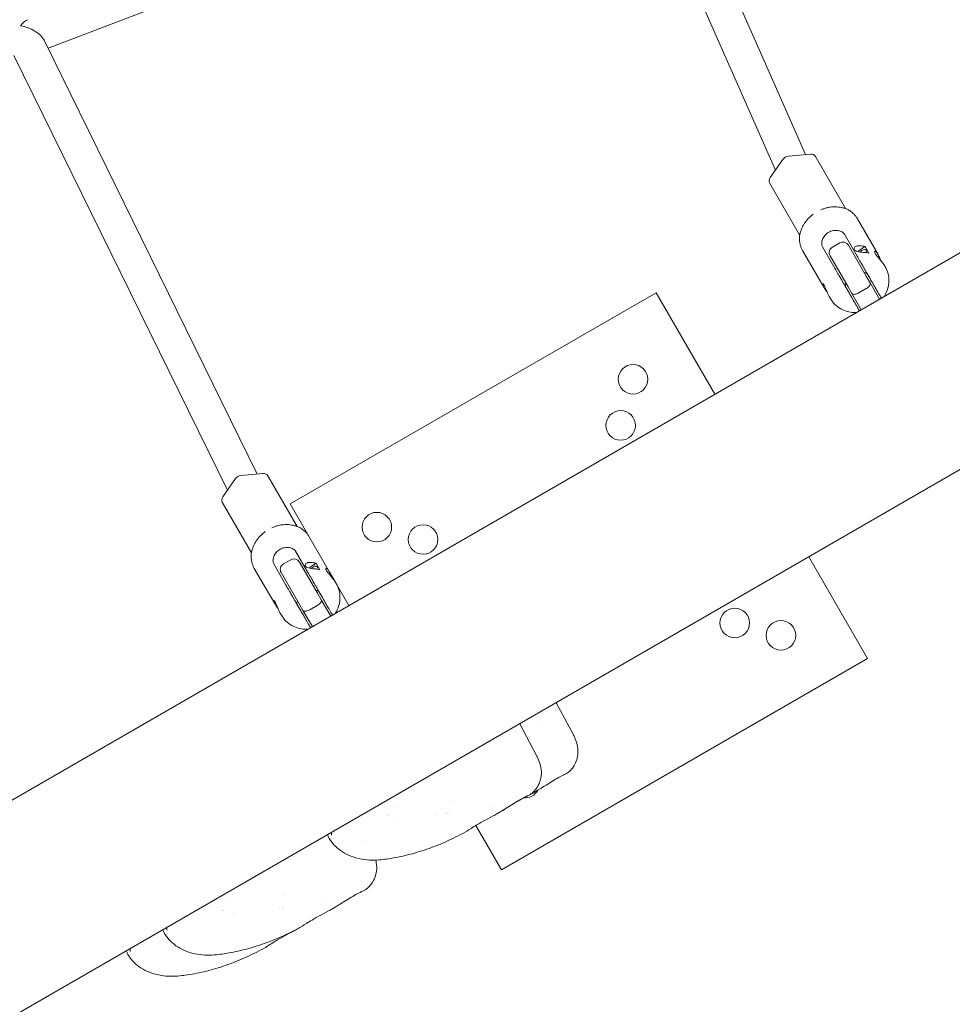
# Model space of a CAD drawing. Units: millimetres. Extents: x -10716 to 10628, y -9226 to 8142.
# Drawn here: x 5815 to 6256, y 3284 to 3750 of the extents above; entities that cross this region are included whole.
import ezdxf

# ---------------------------------------------------------------- set-up
doc = ezdxf.new("R2010")
doc.units = ezdxf.units.MM
doc.header["$MEASUREMENT"] = 0
doc.layers.add('HAGS-Dim-Plan1', color=7, linetype='Continuous', lineweight=100)
doc.dimstyles.new('HAGS - Dim Plan', dxfattribs={"dimtxt": 300, "dimasz": 200, "dimexe": 0.18, "dimexo": 0.0625, "dimgap": 150, "dimtad": 0, "dimlfac": 0.001, "dimrnd": 0.05, "dimzin": 1, "dimdsep": 46, "dimtxsty": 'Standard', "dimblk": 'HAGS - Dim Plan arrow', "dimcen": 0.1, "dimse1": 1, "dimse2": 1, "dimclrd": 1, "dimadec": 0, "dimazin": 0, "dimtfac": 1, "dimtofl": 0, "dimtmove": 0, "dimatfit": 3, "dimfxl": 1, "dimtolj": 1, "dimtzin": 0, "dimarcsym": 0})

# ---------------------------------------------------------------- blocks, each defined once
blk = doc.blocks.new('HAGS - Dim Plan arrow')
at = {"color": 1, "lineweight": 0}
blk.add_lwpolyline([(0, 0, 0, 0.35, 0), (-1, 0, 0.015, 0.015, 0)], format="xyseb", dxfattribs=at)
blk = doc.blocks.new('*D10')
at = {"layer": 'Defpoints', "color": 0, "transparency": 16777216}
for p in [(5611.8, 6583.77), (-25.28, -9180.84), (10394.88, -9180.84)]:
    blk.add_point(p, dxfattribs=at)
at = {"layer": 'HAGS-Dim-Plan1', "color": 1, "lineweight": -2, "transparency": 16777216}
for p, q in [((10394.88, 6383.77), (10394.88, -187.64)), ((10394.88, -8980.84), (10394.88, -2587.64))]:
    blk.add_line(p, q, dxfattribs=at)
at = {"layer": 'HAGS-Dim-Plan1', "color": 1, "lineweight": -2, "transparency": 16777216, "xscale": 200, "yscale": 200, "zscale": 200}
for p, rotation in [((10394.88, 6583.77), 90), ((10394.88, -9180.84), 270)]:
    blk.add_blockref('HAGS - Dim Plan arrow', p, dxfattribs=dict(at, rotation=rotation))
at = {"layer": 'HAGS-Dim-Plan1', "color": 0, "lineweight": 50, "transparency": 16777216, "insert": (10394.88, -1387.64), "char_height": 300, "attachment_point": 5, "rotation": 90}
blk.add_mtext('\\A1;{\\H1.5x;15.75m}', dxfattribs=at)
blk = doc.blocks.new('*D11')
at = {"layer": 'Defpoints', "color": 0, "transparency": 16777216}
for p in [(5749.22, 5000.46), (353.72, -7725.29), (9531.69, -7725.29)]:
    blk.add_point(p, dxfattribs=at)
at = {"layer": 'HAGS-Dim-Plan1', "color": 1, "lineweight": -2, "transparency": 16777216}
for p, q in [((9531.69, 4800.46), (9531.69, -162.42)), ((9531.69, -7525.29), (9531.69, -2562.42))]:
    blk.add_line(p, q, dxfattribs=at)
at = {"layer": 'HAGS-Dim-Plan1', "color": 1, "lineweight": -2, "transparency": 16777216, "xscale": 200, "yscale": 200, "zscale": 200}
for p, rotation in [((9531.69, 5000.46), 90), ((9531.69, -7725.29), 270)]:
    blk.add_blockref('HAGS - Dim Plan arrow', p, dxfattribs=dict(at, rotation=rotation))
at = {"layer": 'HAGS-Dim-Plan1', "color": 0, "lineweight": 50, "transparency": 16777216, "insert": (9531.69, -1362.42), "char_height": 300, "attachment_point": 5, "rotation": 90}
blk.add_mtext('\\A1;{\\H1.5x;12.75m}', dxfattribs=at)

msp = doc.modelspace()

# ---------------------------------------------------------------- linework, layer by layer
at = {"lineweight": 0}
for p, q in [((5612.135, 4991.727), (6186.544, 3686.235)), ((7083.309, 4115.262), (5611.065, 3265.262)), ((5655.515, 3188.272), (7127.759, 4038.272)), ((6099.908, 3843.408), (6172.281, 3678.922)), ((5828.021, 3736.65), (6100.982, 3840.967)), ((5826.173, 3740.413), (5927.059, 3535.019)), ((5811.912, 3733.154), (5912.949, 3527.454)), ((6169.833, 3675.447), (6175.863, 3684.004)), ((6178.461, 3685.504), (6188.886, 3686.447)), ((6205.42, 3660.81), (6191.226, 3685.394)), ((6183.769, 3648.31), (6169.576, 3672.894)), ((6211.137, 3655.907), (6220.929, 3638.947)), ((6205.009, 3648.521), (6210.989, 3638.164)), ((6185.156, 3640.907), (6195.247, 3623.429)), ((6200.597, 3632.164), (6194.617, 3642.521)), ((6199.276, 3642.451), (6202.74, 3644.451)), ((6206.838, 3643.353), (6215.338, 3628.63)), ((6214.746, 3642.708), (6212.991, 3641.695)), ((6216.54, 3639.601), (6214.746, 3642.708)), ((6206.678, 3623.63), (6198.178, 3638.353)), ((6224.068, 3633.509), (6224.293, 3633.121)), ((6217.154, 3625.485), (6215.338, 3628.63)), ((6206.678, 3623.63), (6208.494, 3620.485)), ((6211.776, 3620.8), (6215.24, 3622.8)), ((6221.613, 3617.762), (6217.154, 3625.485)), ((6115.896, 3620.869), (5942.691, 3520.869)), ((6143.671, 3572.762), (6115.896, 3620.869)), ((6197.789, 3619.027), (6198.312, 3618.121)), ((6208.494, 3620.485), (6212.953, 3612.762)), ((5919.312, 3534.363), (5929.77, 3535.249)), ((5945.929, 3510.261), (5932.126, 3534.168)), ((5910.718, 3524.249), (5916.714, 3532.863)), ((5924.278, 3497.761), (5910.475, 3521.668)), ((5942.691, 3520.869), (5951.642, 3505.366)), ((5951.642, 3505.366), (5961.165, 3488.872)), ((5945.234, 3498.465), (5951.049, 3488.392)), ((5940.657, 3482.392), (5934.842, 3492.465)), ((5939.469, 3492.451), (5942.933, 3494.451)), ((5947.031, 3493.353), (5955.531, 3478.63)), ((5954.905, 3492.765), (5953.151, 3491.753)), ((5956.65, 3489.744), (5954.905, 3492.765)), ((6215.896, 3447.664), (6188.121, 3495.772)), ((5925.661, 3490.366), (5935.475, 3473.369)), ((5946.871, 3473.63), (5938.371, 3488.353)), ((5961.165, 3488.872), (5964.218, 3483.584)), ((5964.218, 3483.584), (5964.436, 3483.206)), ((5964.436, 3483.206), (5970.466, 3472.762)), ((5957.347, 3475.485), (5955.531, 3478.63)), ((5946.871, 3473.63), (5948.686, 3470.485)), ((5961.806, 3467.762), (5957.347, 3475.485)), ((5937.946, 3469.088), (5938.455, 3468.206)), ((5948.686, 3470.485), (5953.146, 3462.762)), ((5951.969, 3470.8), (5955.433, 3472.8)), ((6042.691, 3347.664), (6215.896, 3447.664)), ((6076.702, 3411.51), (6068.593, 3426.762)), ((6059.382, 3401.51), (6051.272, 3416.762)), ((5992.074, 3377.486), (5992.074, 3377.486)), ((5988.365, 3373.449), (5988.364, 3373.448)), ((5989.043, 3373.263), (5989.042, 3373.262)), ((5993.193, 3372.426), (5993.193, 3372.425)), ((6030.567, 3368.663), (6042.691, 3347.664)), ((5961.457, 3361.995), (5961.429, 3362.04)), ((5978.88, 3361.323), (5978.88, 3361.323)), ((5910.423, 3328.449), (5910.422, 3328.448)), ((5914.131, 3332.486), (5914.131, 3332.486)), ((5911.101, 3328.263), (5911.099, 3328.262)), ((5915.251, 3327.426), (5915.25, 3327.425)), ((5883.514, 3316.995), (5883.486, 3317.04)), ((5866.194, 3306.995), (5866.166, 3307.04))]:
    msp.add_line(p, q, dxfattribs=at)
for centre in [(6104.915, 3579.888), (6099.059, 3558.032), (5983.672, 3509.888), (6005.528, 3504.032), (6153.059, 3464.501), (6174.915, 3458.645)]:
    msp.add_circle(centre, 7, dxfattribs=at)
for centre, radius, start, end in [((6200.776, 3639.853), 3, 120, 210), ((6204.24, 3641.853), 3, 30, 120), ((5940.969, 3489.853), 3, 120, 210), ((5944.433, 3491.853), 3, 30, 120), ((6053.672, 3388.645), 7, 265.78112, 332.02412), ((6018.705, 3395.496), 15, 267.43183, 267.43395), ((5987.95, 3373.729), 0.45, 323.74202, 323.8907), ((5940.763, 3350.497), 15.001, 267.43183, 267.43395), ((5910.008, 3328.729), 0.45, 323.74202, 323.8907)]:
    msp.add_arc(centre, radius, start, end, dxfattribs=at)
at = {"lineweight": 0, "extrusion": (0, 0, -1)}
for centre, major_axis, ratio, start_param, end_param in [((5816.975, 3740.992), (3.625, 9.22), 0.4840379, 5.2485769, 5.8673), ((6178.203, 3682.951), (2.598, 1.5), 0.8015066, -2.0943951, -1.0471976), ((6188.628, 3683.894), (2.598, 1.5), 0.8015066, -1.0471976, 0), ((6172.174, 3674.394), (-2.598, -1.5), 0.8015066, 0, 1.0471976), ((6210.405, 3627.175), (12.99, 7.5), 0.8015066, -0.8849434, -0.6944983), ((5919.07, 3531.783), (2.598, 1.5), 0.8135233, -2.0943951, -1.0471976), ((5929.528, 3532.668), (2.598, 1.5), 0.8135233, -1.0471976, 0), ((5913.073, 3523.168), (-2.598, -1.5), 0.8135233, 0, 1.0471976), ((5950.573, 3477.217), (12.99, 7.5), 0.8135233, -0.8849434, -0.6944983), ((6007.273, 3374.573), (4.788, -1.224), 0.0000017, 0, 0.0000067), ((5929.265, 3329.59), (4.854, -1.241), 0.0000017, 0, 0.0000067)]:
    msp.add_ellipse(centre, major_axis=major_axis, ratio=ratio, start_param=start_param, end_param=end_param, dxfattribs=at)
at = {"lineweight": 0}
for centre, major_axis, ratio, start_param, end_param in [((5816.975, 3740.992), (9.496, -3.733), 0.5422149, 6.8193732, 8.269867), ((6213.888, 3640.142), (-2.598, -1.5), 0.597986, -1.5707963, -0.8536889), ((6208.611, 3630.282), (-12.99, -7.5), 0.8015066, -2.4470944, -2.2566493), ((6213.888, 3640.142), (1.429, 0.825), 0.597986, 0, 2.3860732), ((6213.888, 3640.142), (1.429, 0.825), 0.597986, -0.9924681, 0), ((5954.023, 3490.242), (-2.598, -1.5), 0.5815324, -1.5707963, -0.8881236), ((5948.828, 3480.239), (-12.99, -7.5), 0.8135233, -2.4470944, -2.2566493), ((5954.023, 3490.242), (1.429, 0.825), 0.5815324, 0, 2.3243789), ((5954.023, 3490.242), (1.429, 0.825), 0.5815324, -0.9669321, 0), ((6059.528, 3410.501), (2.481, 6.545), 0.0000061, 0, 0.0000244), ((6059.528, 3410.502), (-4.44, 5.411), 0.0000016, 0, 0.0000063), ((6053.672, 3388.645), (6.188, -3.273), 0.0000066, 0, 0.0000264)]:
    msp.add_ellipse(centre, major_axis=major_axis, ratio=ratio, start_param=start_param, end_param=end_param, dxfattribs=at)
for points in [[(6193.826, 3660.143), (6194.279, 3660.313), (6194.733, 3660.481), (6195.188, 3660.634)], [(6202.949, 3661.325), (6203.612, 3661.213), (6204.259, 3661.061), (6204.826, 3660.917)], [(6205.42, 3660.81), (6205.436, 3660.781), (6205.453, 3660.753), (6205.47, 3660.727)], [(6207.202, 3659.856), (6207.791, 3659.475), (6208.337, 3659.084), (6208.837, 3658.659)], [(6189.037, 3657.083), (6189.396, 3657.4), (6189.768, 3657.709), (6190.142, 3658.015)], [(6183.923, 3644.275), (6183.805, 3644.92), (6183.739, 3645.588), (6183.704, 3646.29)], [(5943.414, 3510.875), (5944.082, 3510.757), (5944.734, 3510.599), (5945.309, 3510.446)], [(5945.929, 3510.261), (5945.93, 3510.259), (5945.931, 3510.257), (5945.932, 3510.255)], [(5929.462, 3506.669), (5929.906, 3507.063), (5930.371, 3507.444), (5930.834, 3507.823)], [(5930.837, 3507.825), (5930.836, 3507.825), (5930.835, 3507.824), (5930.834, 3507.823)], [(5933.935, 3509.614), (5934.495, 3509.826), (5935.059, 3510.038), (5935.622, 3510.226)], [(5947.681, 3509.365), (5948.275, 3508.978), (5948.824, 3508.581), (5949.327, 3508.149)], [(5924.282, 3497.755), (5924.28, 3497.757), (5924.279, 3497.759), (5924.278, 3497.761)], [(5924.394, 3497.522), (5924.394, 3497.522), (5924.394, 3497.522), (5924.394, 3497.522)], [(5924.408, 3493.762), (5924.286, 3494.413), (5924.216, 3495.088), (5924.178, 3495.795)], [(6076.702, 3411.51), (6076.702, 3411.51), (6076.702, 3411.51), (6076.702, 3411.51)], [(6076.702, 3411.51), (6076.761, 3411.4), (6076.818, 3411.289), (6076.873, 3411.178)], [(6059.382, 3401.51), (6059.382, 3401.51), (6059.382, 3401.51), (6059.382, 3401.51)], [(6059.382, 3401.51), (6059.44, 3401.4), (6059.497, 3401.289), (6059.552, 3401.178)], [(6074.928, 3394.376), (6074.293, 3393.779), (6073.562, 3393.278), (6072.779, 3392.889)], [(6074.558, 3395.943), (6074.557, 3395.943), (6074.557, 3395.942), (6074.557, 3395.942)], [(6072.715, 3392.857), (6072.715, 3392.857), (6072.715, 3392.857), (6072.715, 3392.857)], [(6058.732, 3384.677), (6058.108, 3384.299), (6057.469, 3383.938), (6056.818, 3383.592)], [(6057.237, 3385.943), (6057.237, 3385.943), (6057.237, 3385.942), (6057.237, 3385.942)], [(6058.732, 3384.677), (6058.732, 3384.677), (6058.732, 3384.677), (6058.732, 3384.677)], [(6055.394, 3382.857), (6055.394, 3382.857), (6055.395, 3382.857), (6055.395, 3382.857)], [(6057.607, 3384.376), (6056.973, 3383.779), (6056.241, 3383.278), (6055.459, 3382.889)], [(6036.996, 3377.221), (6036.996, 3377.221), (6036.996, 3377.221), (6036.996, 3377.221)], [(6042.339, 3375.249), (6042.339, 3375.248), (6042.338, 3375.248), (6042.338, 3375.248)], [(6045.65, 3377.262), (6044.591, 3376.588), (6043.541, 3375.936), (6042.487, 3375.333)], [(6015.663, 3374.226), (6015.663, 3374.226), (6015.662, 3374.226), (6015.662, 3374.226)], [(6017.04, 3374.616), (6017.04, 3374.616), (6017.04, 3374.616), (6017.04, 3374.616)], [(6017.11, 3374.078), (6017.11, 3374.078), (6017.11, 3374.078), (6017.11, 3374.078)], [(6017.631, 3374.356), (6017.631, 3374.356), (6017.631, 3374.356), (6017.631, 3374.356)], [(6041.411, 3374.677), (6040.788, 3374.299), (6040.148, 3373.938), (6039.498, 3373.592)], [(6041.411, 3374.677), (6041.411, 3374.677), (6041.411, 3374.677), (6041.411, 3374.677)], [(6028.33, 3367.262), (6026.888, 3366.345), (6025.466, 3365.466), (6024.024, 3364.703)], [(5961.428, 3362.041), (5961.031, 3362.676), (5960.671, 3363.395), (5960.266, 3364.22)], [(5961.428, 3362.041), (5961.428, 3362.041), (5961.429, 3362.04), (5961.429, 3362.04)], [(6024.024, 3364.703), (6024.024, 3364.703), (6024.023, 3364.703), (6024.023, 3364.702)], [(5977.452, 3337.857), (5977.452, 3337.857), (5977.452, 3337.857), (5977.452, 3337.857)], [(5979.665, 3339.376), (5979.03, 3338.779), (5978.299, 3338.278), (5977.517, 3337.889)], [(5979.295, 3340.943), (5979.295, 3340.943), (5979.295, 3340.942), (5979.295, 3340.942)], [(5937.721, 3329.226), (5937.72, 3329.226), (5937.72, 3329.226), (5937.72, 3329.226)], [(5939.098, 3329.616), (5939.097, 3329.616), (5939.097, 3329.616), (5939.097, 3329.616)], [(5939.168, 3329.078), (5939.168, 3329.078), (5939.168, 3329.078), (5939.168, 3329.078)], [(5939.689, 3329.356), (5939.689, 3329.356), (5939.689, 3329.356), (5939.689, 3329.356)], [(5959.054, 3332.221), (5959.054, 3332.221), (5959.054, 3332.221), (5959.054, 3332.221)], [(5961.253, 3328.505), (5961.253, 3328.504), (5961.253, 3328.504), (5961.252, 3328.504)], [(5963.469, 3329.677), (5962.846, 3329.299), (5962.206, 3328.938), (5961.555, 3328.592)], [(5963.469, 3329.677), (5963.469, 3329.677), (5963.469, 3329.677), (5963.469, 3329.677)], [(5883.486, 3317.041), (5883.089, 3317.676), (5882.729, 3318.395), (5882.324, 3319.22)], [(5946.148, 3319.677), (5945.525, 3319.299), (5944.886, 3318.938), (5944.235, 3318.592)], [(5946.082, 3319.703), (5946.082, 3319.703), (5946.081, 3319.703), (5946.08, 3319.702)], [(5950.387, 3322.262), (5948.946, 3321.345), (5947.524, 3320.466), (5946.082, 3319.703)], [(5947.225, 3320.333), (5946.869, 3320.115), (5946.51, 3319.896), (5946.148, 3319.677)], [(5946.148, 3319.677), (5946.148, 3319.677), (5946.148, 3319.677), (5946.148, 3319.677)], [(5883.486, 3317.041), (5883.486, 3317.041), (5883.486, 3317.04), (5883.486, 3317.04)], [(5933.067, 3312.262), (5931.625, 3311.345), (5930.204, 3310.466), (5928.762, 3309.703)], [(5866.165, 3307.041), (5865.769, 3307.676), (5865.408, 3308.395), (5865.003, 3309.22)], [(5866.165, 3307.041), (5866.166, 3307.041), (5866.166, 3307.04), (5866.166, 3307.04)], [(5928.762, 3309.703), (5928.761, 3309.703), (5928.761, 3309.703), (5928.76, 3309.702)]]:
    msp.add_open_spline(points, degree=3, dxfattribs=at)
for points, knots in [([(6195.188, 3660.634), (6195.697, 3660.807), (6196.213, 3660.955), (6197.252, 3661.202), (6197.775, 3661.3), (6198.822, 3661.447), (6199.346, 3661.494), (6200.39, 3661.537), (6200.909, 3661.532), (6201.939, 3661.468), (6202.448, 3661.41), (6202.949, 3661.325)], [4.5243348, 4.5243348, 4.5243348, 4.5243348, 4.63563353, 4.63563353, 4.74693226, 4.74693226, 4.85823099, 4.85823099, 4.96952972, 4.96952972, 5.08082845, 5.08082845, 5.08082845, 5.08082845]), ([(6204.826, 3660.917), (6204.921, 3660.893), (6205.018, 3660.867), (6205.133, 3660.834), (6205.151, 3660.828), (6205.183, 3660.819), (6205.196, 3660.815), (6205.23, 3660.804), (6205.251, 3660.798), (6205.333, 3660.772), (6205.395, 3660.752), (6205.644, 3660.667), (6205.831, 3660.594), (6206.424, 3660.329), (6206.822, 3660.101), (6207.202, 3659.856)], [0, 0, 0, 0, 0.3499515, 0.3499515, 0.4155516, 0.4155516, 0.4647513, 0.4647513, 0.5385518, 0.5385518, 0.7599882, 0.7599882, 1.4251264, 1.4251264, 2.8753603, 2.8753603, 2.8753603, 2.8753603]), ([(6184.558, 3650.707), (6184.735, 3651.184), (6184.939, 3651.654), (6185.399, 3652.577), (6185.655, 3653.029), (6186.213, 3653.912), (6186.517, 3654.342), (6187.167, 3655.176), (6187.513, 3655.579), (6188.247, 3656.355), (6188.633, 3656.728), (6189.037, 3657.083)], [3.47713725, 3.47713725, 3.47713725, 3.47713725, 3.58843598, 3.58843598, 3.69973471, 3.69973471, 3.81103344, 3.81103344, 3.92233217, 3.92233217, 4.0336309, 4.0336309, 4.0336309, 4.0336309]), ([(6208.837, 3658.659), (6209.021, 3658.503), (6209.199, 3658.34), (6209.545, 3658.004), (6209.711, 3657.83), (6210.032, 3657.472), (6210.186, 3657.288), (6210.481, 3656.91), (6210.622, 3656.716), (6210.89, 3656.318), (6211.017, 3656.115), (6211.137, 3655.907)], [5.57153235, 5.57153235, 5.57153235, 5.57153235, 5.62718172, 5.62718172, 5.68283108, 5.68283108, 5.73848045, 5.73848045, 5.79412981, 5.79412981, 5.84977918, 5.84977918, 5.84977918, 5.84977918]), ([(6183.973, 3648.878), (6184.103, 3649.338), (6184.255, 3649.85), (6184.474, 3650.477), (6184.515, 3650.592), (6184.558, 3650.707)], [0, 0, 0, 0, 1.7903104, 1.7903104, 2.1897236, 2.1897236, 2.1897236, 2.1897236]), ([(6194.617, 3642.521), (6194.389, 3642.916), (6194.253, 3643.46), (6194.246, 3644.701), (6194.377, 3645.395), (6194.851, 3646.686), (6195.227, 3647.373), (6196.229, 3648.589), (6196.857, 3649.116), (6198.177, 3649.879), (6198.948, 3650.158), (6200.502, 3650.418), (6201.285, 3650.401), (6202.64, 3650.166), (6203.306, 3649.932), (6204.378, 3649.306), (6204.781, 3648.916), (6205.009, 3648.521)], [-3.6611008, -3.6611008, -3.6611008, -3.6611008, -3.4321662, -3.4321662, -3.2032316, -3.2032316, -2.9745286, -2.9745286, -2.7458256, -2.7458256, -2.5171226, -2.5171226, -2.2884196, -2.2884196, -2.059485, -2.059485, -1.8305504, -1.8305504, -1.8305504, -1.8305504]), ([(6183.704, 3646.29), (6183.682, 3646.73), (6183.683, 3647.177), (6183.748, 3647.832), (6183.781, 3648.048), (6183.833, 3648.312), (6183.844, 3648.365), (6183.861, 3648.437), (6183.865, 3648.457), (6183.873, 3648.491), (6183.876, 3648.506), (6183.89, 3648.564), (6183.901, 3648.607), (6183.932, 3648.727), (6183.952, 3648.803), (6183.973, 3648.878)], [0, 0, 0, 0, 1.4148151, 1.4148151, 2.1398504, 2.1398504, 2.3233366, 2.3233366, 2.3922654, 2.3922654, 2.4439616, 2.4439616, 2.5990609, 2.5990609, 2.8754388, 2.8754388, 2.8754388, 2.8754388]), ([(6183.816, 3648.224), (6183.808, 3648.239), (6183.801, 3648.253), (6183.785, 3648.282), (6183.777, 3648.296), (6183.769, 3648.31)], [1.34638914, 1.34638914, 1.34638914, 1.34638914, 1.46059123, 1.46059123, 1.56773554, 1.56773554, 1.56773554, 1.56773554]), ([(6185.156, 3640.907), (6185.036, 3641.115), (6184.924, 3641.326), (6184.714, 3641.757), (6184.616, 3641.976), (6184.436, 3642.421), (6184.353, 3642.647), (6184.203, 3643.103), (6184.136, 3643.335), (6184.018, 3643.802), (6183.967, 3644.038), (6183.923, 3644.275)], [2.70818652, 2.70818652, 2.70818652, 2.70818652, 2.76383589, 2.76383589, 2.81948525, 2.81948525, 2.87513462, 2.87513462, 2.93078398, 2.93078398, 2.98643335, 2.98643335, 2.98643335, 2.98643335]), ([(6212.187, 3643.089), (6211.761, 3643.114), (6211.316, 3643.085), (6210.537, 3642.895), (6210.205, 3642.734), (6209.796, 3642.381), (6209.662, 3642.184), (6209.569, 3641.77), (6209.609, 3641.554), (6209.831, 3641.17), (6210.025, 3640.979), (6210.546, 3640.653), (6210.872, 3640.516), (6211.62, 3640.283), (6212.102, 3640.185), (6213.069, 3640.047), (6213.555, 3640.006), (6213.98, 3639.982)], [0.56513907, 0.56513907, 0.56513907, 0.56513907, 0.70326835, 0.70326835, 0.84139763, 0.84139763, 0.95254335, 0.95254335, 1.06368906, 1.06368906, 1.17483478, 1.17483478, 1.2859805, 1.2859805, 1.42410978, 1.42410978, 1.56223906, 1.56223906, 1.56223906, 1.56223906]), ([(6210.989, 3638.164), (6211.155, 3637.876), (6211.36, 3637.521), (6211.815, 3636.732), (6212.066, 3636.298), (6212.564, 3635.436), (6212.857, 3634.928), (6213.464, 3633.876), (6213.779, 3633.332), (6214.331, 3632.375), (6214.619, 3631.875), (6215.191, 3630.885), (6215.474, 3630.395), (6216.34, 3628.895), (6216.96, 3627.821), (6218.127, 3625.801), (6218.68, 3624.841), (6219.698, 3623.079), (6220.265, 3622.097), (6221.304, 3620.298), (6221.766, 3619.498), (6222.238, 3618.679), (6222.371, 3618.45), (6222.479, 3618.262)], [-5.2785583, -5.2785583, -5.2785583, -5.2785583, -5.1121103, -5.1121103, -4.9456623, -4.9456623, -4.7710696, -4.7710696, -4.5964769, -4.5964769, -4.4386816, -4.4386816, -4.2808862, -4.2808862, -3.8999625, -3.8999625, -3.5190389, -3.5190389, -3.1381152, -3.1381152, -2.7571916, -2.7571916, -2.601829, -2.601829, -2.601829, -2.601829]), ([(6224.068, 3633.509), (6223.802, 3633.971), (6223.437, 3634.506), (6222.607, 3635.594), (6222.143, 3636.147), (6221.29, 3637.151), (6220.842, 3637.671), (6220.082, 3638.621), (6219.772, 3639.053), (6219.374, 3639.743), (6219.262, 3640.041), (6219.25, 3640.429), (6219.347, 3640.517), (6219.646, 3640.472), (6219.869, 3640.336), (6220.378, 3639.805), (6220.662, 3639.409), (6221.196, 3638.485), (6221.476, 3637.902), (6221.904, 3636.877), (6222.062, 3636.466), (6222.211, 3636.062)], [-2.3952322, -2.3952322, -2.3952322, -2.3952322, -2.1956864, -2.1956864, -1.9961407, -1.9961407, -1.7964811, -1.7964811, -1.5968215, -1.5968215, -1.3971618, -1.3971618, -1.1975022, -1.1975022, -0.9979565, -0.9979565, -0.7984107, -0.7984107, -0.598865, -0.598865, -0.4746477, -0.4746477, -0.4746477, -0.4746477]), ([(6212.087, 3612.262), (6211.979, 3612.45), (6211.846, 3612.679), (6211.373, 3613.498), (6210.911, 3614.298), (6209.873, 3616.097), (6209.306, 3617.079), (6208.288, 3618.841), (6207.734, 3619.801), (6206.568, 3621.821), (6205.948, 3622.895), (6205.082, 3624.395), (6204.799, 3624.885), (6204.227, 3625.875), (6203.939, 3626.375), (6203.386, 3627.332), (6203.072, 3627.876), (6202.464, 3628.928), (6202.171, 3629.436), (6201.674, 3630.298), (6201.423, 3630.732), (6200.967, 3631.521), (6200.763, 3631.876), (6200.597, 3632.164)], [2.601829, 2.601829, 2.601829, 2.601829, 2.7571916, 2.7571916, 3.1381152, 3.1381152, 3.5190389, 3.5190389, 3.8999625, 3.8999625, 4.2808862, 4.2808862, 4.4386816, 4.4386816, 4.5964769, 4.5964769, 4.7710696, 4.7710696, 4.9456623, 4.9456623, 5.1121103, 5.1121103, 5.2785583, 5.2785583, 5.2785583, 5.2785583]), ([(6223.802, 3619.025), (6224.042, 3619.408), (6224.267, 3619.805), (6224.942, 3621.136), (6225.322, 3622.124), (6225.859, 3624.21), (6226.013, 3625.308), (6226.04, 3627.562), (6225.911, 3628.717), (6225.334, 3630.983), (6224.886, 3632.094), (6224.293, 3633.121)], [5.73026289, 5.73026289, 5.73026289, 5.73026289, 5.82888725, 5.82888725, 6.0508133, 6.0508133, 6.27273935, 6.27273935, 6.49466539, 6.49466539, 6.71659144, 6.71659144, 6.71659144, 6.71659144]), ([(6216.028, 3629.436), (6215.8, 3629.831), (6215.453, 3630.123), (6214.805, 3630.336), (6214.573, 3630.371), (6214.328, 3630.38)], [-1.83055041, -1.83055041, -1.83055041, -1.83055041, -1.60161581, -1.60161581, -1.49159082, -1.49159082, -1.49159082, -1.49159082]), ([(6195.247, 3623.429), (6195.032, 3623.802), (6194.863, 3624.158), (6194.673, 3624.716), (6194.65, 3624.918), (6194.707, 3625.127), (6194.79, 3625.149), (6195.03, 3624.968), (6195.186, 3624.764), (6195.347, 3624.486), (6195.508, 3624.208), (6195.693, 3623.821), (6196.078, 3622.918), (6196.279, 3622.404), (6196.672, 3621.416), (6196.89, 3620.876), (6197.34, 3619.868), (6197.574, 3619.4), (6197.789, 3619.027)], [-0.6441906, -0.6441906, -0.6441906, -0.6441906, -0.4831619, -0.4831619, -0.3221331, -0.3221331, -0.1610666, -0.1610666, 0, 0, 0, 0.1610666, 0.1610666, 0.3221331, 0.3221331, 0.4831619, 0.4831619, 0.6441906, 0.6441906, 0.6441906, 0.6441906]), ([(6196.706, 3621.337), (6196.492, 3621.612), (6196.277, 3621.895), (6195.751, 3622.621), (6195.462, 3623.057), (6195.247, 3623.429)], [1.6711725, 1.6711725, 1.6711725, 1.6711725, 1.77154313, 1.77154313, 1.93257189, 1.93257189, 1.93257189, 1.93257189]), ([(6205.668, 3625.38), (6205.553, 3625.163), (6205.468, 3624.945), (6205.328, 3624.277), (6205.408, 3623.831), (6205.636, 3623.436)], [-0.33895958, -0.33895958, -0.33895958, -0.33895958, -0.2289346, -0.2289346, 0, 0, 0, 0]), ([(6217.154, 3625.485), (6217.155, 3625.484), (6217.155, 3625.483), (6217.247, 3625.322), (6217.261, 3625.115), (6217.134, 3624.646), (6217, 3624.389), (6216.613, 3623.878), (6216.376, 3623.631), (6215.836, 3623.179), (6215.548, 3622.978), (6215.24, 3622.8)], [-0.49609856, -0.49609856, -0.49609856, -0.49609856, -0.4952475, -0.4952475, -0.35655451, -0.35655451, -0.22466039, -0.22466039, -0.10621429, -0.10621429, 0.00085107, 0.00085107, 0.00085107, 0.00085107]), ([(6198.312, 3618.121), (6198.905, 3617.094), (6199.642, 3616.15), (6201.317, 3614.518), (6202.252, 3613.828), (6204.217, 3612.724), (6205.246, 3612.309), (6207.321, 3611.731), (6208.367, 3611.567), (6209.857, 3611.485), (6210.313, 3611.482), (6210.765, 3611.498)], [3.57499878, 3.57499878, 3.57499878, 3.57499878, 3.79692483, 3.79692483, 4.01885087, 4.01885087, 4.24077692, 4.24077692, 4.46270297, 4.46270297, 4.56132733, 4.56132733, 4.56132733, 4.56132733]), ([(6211.776, 3620.8), (6211.768, 3620.795), (6211.759, 3620.79), (6211.443, 3620.61), (6211.126, 3620.463), (6210.483, 3620.232), (6210.167, 3620.154), (6209.562, 3620.073), (6209.283, 3620.08), (6208.923, 3620.16), (6208.808, 3620.205), (6208.619, 3620.323), (6208.546, 3620.396), (6208.495, 3620.483), (6208.495, 3620.484), (6208.494, 3620.485)], [0.49609856, 0.49609856, 0.49609856, 0.49609856, 0.49904896, 0.49904896, 0.605734, 0.605734, 0.7182911, 0.7182911, 0.84285059, 0.84285059, 0.91725805, 0.91725805, 0.99202903, 0.99202903, 0.99288078, 0.99288078, 0.99288078, 0.99288078]), ([(5935.622, 3510.226), (5936.134, 3510.397), (5936.651, 3510.544), (5937.694, 3510.787), (5938.219, 3510.884), (5939.27, 3511.025), (5939.796, 3511.069), (5940.844, 3511.106), (5941.366, 3511.097), (5942.399, 3511.027), (5942.911, 3510.964), (5943.414, 3510.875)], [4.51863573, 4.51863573, 4.51863573, 4.51863573, 4.62993446, 4.62993446, 4.74123319, 4.74123319, 4.85253192, 4.85253192, 4.96383065, 4.96383065, 5.07512938, 5.07512938, 5.07512938, 5.07512938]), ([(5945.309, 3510.446), (5945.404, 3510.42), (5945.5, 3510.393), (5945.615, 3510.359), (5945.634, 3510.353), (5945.679, 3510.339), (5945.707, 3510.331), (5945.816, 3510.296), (5945.899, 3510.268), (5946.23, 3510.148), (5946.481, 3510.041), (5947.053, 3509.756), (5947.373, 3509.566), (5947.681, 3509.365)], [0, 0, 0, 0, 0.3491141, 0.3491141, 0.4145586, 0.4145586, 0.5127271, 0.5127271, 0.8073103, 0.8073103, 1.6930806, 1.6930806, 2.8671647, 2.8671647, 2.8671647, 2.8671647]), ([(5925.004, 3500.246), (5925.178, 3500.726), (5925.38, 3501.201), (5925.836, 3502.131), (5926.089, 3502.587), (5926.645, 3503.477), (5926.947, 3503.91), (5927.594, 3504.75), (5927.94, 3505.156), (5928.672, 3505.937), (5929.058, 3506.312), (5929.462, 3506.669)], [3.47143818, 3.47143818, 3.47143818, 3.47143818, 3.58273691, 3.58273691, 3.69403564, 3.69403564, 3.80533437, 3.80533437, 3.9166331, 3.9166331, 4.02793183, 4.02793183, 4.02793183, 4.02793183]), ([(5949.327, 3508.149), (5949.512, 3507.99), (5949.692, 3507.825), (5950.039, 3507.485), (5950.206, 3507.309), (5950.529, 3506.947), (5950.684, 3506.761), (5950.981, 3506.378), (5951.123, 3506.182), (5951.393, 3505.78), (5951.521, 3505.575), (5951.642, 3505.366)], [5.56583328, 5.56583328, 5.56583328, 5.56583328, 5.62148265, 5.62148265, 5.67713201, 5.67713201, 5.73278138, 5.73278138, 5.78843074, 5.78843074, 5.84408011, 5.84408011, 5.84408011, 5.84408011]), ([(5924.178, 3495.795), (5924.154, 3496.237), (5924.152, 3496.685), (5924.213, 3497.341), (5924.244, 3497.557), (5924.294, 3497.822), (5924.305, 3497.875), (5924.32, 3497.948), (5924.325, 3497.967), (5924.332, 3498.002), (5924.335, 3498.016), (5924.349, 3498.075), (5924.359, 3498.119), (5924.389, 3498.239), (5924.408, 3498.315), (5924.429, 3498.391)], [0, 0, 0, 0, 1.4106996, 1.4106996, 2.1337074, 2.1337074, 2.3166277, 2.3166277, 2.3853386, 2.3853386, 2.4368713, 2.4368713, 2.5914796, 2.5914796, 2.8669401, 2.8669401, 2.8669401, 2.8669401]), ([(5924.429, 3498.391), (5924.559, 3498.873), (5924.713, 3499.407), (5924.931, 3500.042), (5924.967, 3500.144), (5925.004, 3500.246)], [0, 0, 0, 0, 1.8454826, 1.8454826, 2.1970814, 2.1970814, 2.1970814, 2.1970814]), ([(5934.842, 3492.465), (5934.62, 3492.849), (5934.49, 3493.382), (5934.494, 3494.604), (5934.629, 3495.291), (5935.11, 3496.57), (5935.489, 3497.252), (5936.495, 3498.461), (5937.124, 3498.987), (5938.444, 3499.75), (5939.214, 3500.031), (5940.765, 3500.297), (5941.545, 3500.285), (5942.893, 3500.062), (5943.555, 3499.835), (5944.615, 3499.228), (5945.012, 3498.849), (5945.234, 3498.465)], [-3.6611008, -3.6611008, -3.6611008, -3.6611008, -3.4321662, -3.4321662, -3.2032316, -3.2032316, -2.9745286, -2.9745286, -2.7458256, -2.7458256, -2.5171226, -2.5171226, -2.2884196, -2.2884196, -2.059485, -2.059485, -1.8305504, -1.8305504, -1.8305504, -1.8305504]), ([(5925.661, 3490.366), (5925.54, 3490.575), (5925.427, 3490.789), (5925.214, 3491.223), (5925.115, 3491.444), (5924.932, 3491.893), (5924.848, 3492.12), (5924.696, 3492.581), (5924.628, 3492.814), (5924.506, 3493.284), (5924.453, 3493.522), (5924.408, 3493.762)], [2.70248745, 2.70248745, 2.70248745, 2.70248745, 2.75813682, 2.75813682, 2.81378618, 2.81378618, 2.86943555, 2.86943555, 2.92508491, 2.92508491, 2.98073427, 2.98073427, 2.98073427, 2.98073427]), ([(5952.334, 3493.167), (5951.907, 3493.195), (5951.459, 3493.17), (5950.675, 3492.99), (5950.34, 3492.835), (5949.924, 3492.493), (5949.787, 3492.301), (5949.687, 3491.899), (5949.723, 3491.689), (5949.939, 3491.316), (5950.13, 3491.13), (5950.646, 3490.813), (5950.971, 3490.68), (5951.716, 3490.451), (5952.196, 3490.355), (5953.164, 3490.216), (5953.651, 3490.173), (5954.078, 3490.146)], [0.56513907, 0.56513907, 0.56513907, 0.56513907, 0.70326835, 0.70326835, 0.84139763, 0.84139763, 0.95254335, 0.95254335, 1.06368906, 1.06368906, 1.17483478, 1.17483478, 1.2859805, 1.2859805, 1.42410978, 1.42410978, 1.56223906, 1.56223906, 1.56223906, 1.56223906]), ([(5951.049, 3488.392), (5951.211, 3488.113), (5951.411, 3487.766), (5951.858, 3486.991), (5952.106, 3486.563), (5952.597, 3485.711), (5952.888, 3485.208), (5953.492, 3484.162), (5953.805, 3483.619), (5954.356, 3482.664), (5954.645, 3482.165), (5955.217, 3481.173), (5955.502, 3480.68), (5956.372, 3479.173), (5956.998, 3478.088), (5958.179, 3476.043), (5958.742, 3475.068), (5959.775, 3473.279), (5960.35, 3472.283), (5961.407, 3470.453), (5961.879, 3469.634), (5962.369, 3468.786), (5962.509, 3468.544), (5962.64, 3468.316), (5962.656, 3468.288), (5962.672, 3468.262)], [-5.2785583, -5.2785583, -5.2785583, -5.2785583, -5.1121103, -5.1121103, -4.9456623, -4.9456623, -4.7710696, -4.7710696, -4.5964769, -4.5964769, -4.4386816, -4.4386816, -4.2808862, -4.2808862, -3.8999625, -3.8999625, -3.5190389, -3.5190389, -3.1381152, -3.1381152, -2.7571916, -2.7571916, -2.5993962, -2.5993962, -2.576797, -2.576797, -2.576797, -2.576797]), ([(5964.218, 3483.584), (5963.947, 3484.053), (5963.579, 3484.593), (5962.745, 3485.687), (5962.282, 3486.241), (5961.431, 3487.241), (5960.985, 3487.756), (5960.232, 3488.694), (5959.927, 3489.117), (5959.54, 3489.788), (5959.435, 3490.075), (5959.437, 3490.438), (5959.541, 3490.514), (5959.854, 3490.446), (5960.083, 3490.298), (5960.604, 3489.746), (5960.894, 3489.341), (5961.435, 3488.404), (5961.719, 3487.815), (5962.135, 3486.819), (5962.281, 3486.442), (5962.419, 3486.071)], [-2.3952322, -2.3952322, -2.3952322, -2.3952322, -2.1956864, -2.1956864, -1.9961407, -1.9961407, -1.7964811, -1.7964811, -1.5968215, -1.5968215, -1.3971618, -1.3971618, -1.1975022, -1.1975022, -0.9979565, -0.9979565, -0.7984107, -0.7984107, -0.598865, -0.598865, -0.4850572, -0.4850572, -0.4850572, -0.4850572]), ([(5952.28, 3462.262), (5952.264, 3462.288), (5952.248, 3462.316), (5952.117, 3462.544), (5951.977, 3462.786), (5951.487, 3463.634), (5951.014, 3464.453), (5949.957, 3466.283), (5949.382, 3467.279), (5948.35, 3469.068), (5947.787, 3470.043), (5946.606, 3472.088), (5945.98, 3473.173), (5945.109, 3474.68), (5944.825, 3475.173), (5944.252, 3476.165), (5943.964, 3476.664), (5943.413, 3477.619), (5943.099, 3478.162), (5942.496, 3479.208), (5942.205, 3479.711), (5941.713, 3480.563), (5941.466, 3480.991), (5941.019, 3481.766), (5940.818, 3482.113), (5940.657, 3482.392)], [2.576797, 2.576797, 2.576797, 2.576797, 2.5993962, 2.5993962, 2.7571916, 2.7571916, 3.1381152, 3.1381152, 3.5190389, 3.5190389, 3.8999625, 3.8999625, 4.2808862, 4.2808862, 4.4386816, 4.4386816, 4.5964769, 4.5964769, 4.7710696, 4.7710696, 4.9456623, 4.9456623, 5.1121103, 5.1121103, 5.2785583, 5.2785583, 5.2785583, 5.2785583]), ([(5963.931, 3468.989), (5964.191, 3469.401), (5964.434, 3469.829), (5965.123, 3471.203), (5965.501, 3472.2), (5966.029, 3474.3), (5966.178, 3475.403), (5966.193, 3477.661), (5966.059, 3478.815), (5965.476, 3481.076), (5965.027, 3482.182), (5964.436, 3483.206)], [5.72599299, 5.72599299, 5.72599299, 5.72599299, 5.83187042, 5.83187042, 6.05447544, 6.05447544, 6.27708046, 6.27708046, 6.49968549, 6.49968549, 6.72229051, 6.72229051, 6.72229051, 6.72229051]), ([(5956.418, 3479.093), (5956.196, 3479.478), (5955.857, 3479.757), (5955.218, 3479.952), (5954.99, 3479.982), (5954.748, 3479.986)], [-1.83055041, -1.83055041, -1.83055041, -1.83055041, -1.60161581, -1.60161581, -1.49159082, -1.49159082, -1.49159082, -1.49159082]), ([(5935.475, 3473.369), (5935.256, 3473.747), (5935.083, 3474.11), (5934.883, 3474.686), (5934.854, 3474.897), (5934.9, 3475.125), (5934.978, 3475.157), (5935.207, 3474.995), (5935.358, 3474.8), (5935.514, 3474.53), (5935.67, 3474.259), (5935.851, 3473.879), (5936.23, 3472.987), (5936.43, 3472.476), (5936.821, 3471.492), (5937.039, 3470.951), (5937.492, 3469.938), (5937.728, 3469.466), (5937.946, 3469.088)], [-0.6441906, -0.6441906, -0.6441906, -0.6441906, -0.4831619, -0.4831619, -0.3221331, -0.3221331, -0.1610666, -0.1610666, 0, 0, 0, 0.1610666, 0.1610666, 0.3221331, 0.3221331, 0.4831619, 0.4831619, 0.6441906, 0.6441906, 0.6441906, 0.6441906]), ([(5936.888, 3471.331), (5936.692, 3471.584), (5936.495, 3471.844), (5935.984, 3472.55), (5935.693, 3472.99), (5935.475, 3473.369)], [1.67955863, 1.67955863, 1.67955863, 1.67955863, 1.77154313, 1.77154313, 1.93257189, 1.93257189, 1.93257189, 1.93257189]), ([(5946.088, 3474.986), (5945.97, 3474.775), (5945.882, 3474.562), (5945.731, 3473.912), (5945.804, 3473.478), (5946.026, 3473.093)], [-0.33895958, -0.33895958, -0.33895958, -0.33895958, -0.2289346, -0.2289346, 0, 0, 0, 0]), ([(5957.347, 3475.485), (5957.347, 3475.484), (5957.348, 3475.483), (5957.439, 3475.322), (5957.454, 3475.115), (5957.326, 3474.646), (5957.192, 3474.389), (5956.805, 3473.878), (5956.568, 3473.631), (5956.028, 3473.179), (5955.74, 3472.978), (5955.433, 3472.8)], [-0.4960986, -0.4960986, -0.4960986, -0.4960986, -0.49524754, -0.49524754, -0.35655452, -0.35655452, -0.22466039, -0.22466039, -0.10621428, -0.10621428, 0.00085107, 0.00085107, 0.00085107, 0.00085107]), ([(5951.969, 3470.8), (5951.661, 3470.622), (5951.343, 3470.474), (5950.681, 3470.232), (5950.348, 3470.151), (5949.713, 3470.07), (5949.423, 3470.083), (5948.953, 3470.207), (5948.781, 3470.323), (5948.688, 3470.483), (5948.687, 3470.484), (5948.686, 3470.485)], [0.49553644, 0.49553644, 0.49553644, 0.49553644, 0.60251671, 0.60251671, 0.72086871, 0.72086871, 0.85265803, 0.85265803, 0.99124084, 0.99124084, 0.99209123, 0.99209123, 0.99209123, 0.99209123]), ([(5938.455, 3468.206), (5939.046, 3467.182), (5939.78, 3466.24), (5941.447, 3464.605), (5942.379, 3463.911), (5944.342, 3462.796), (5945.372, 3462.373), (5947.454, 3461.781), (5948.506, 3461.61), (5950.041, 3461.52), (5950.533, 3461.515), (5951.02, 3461.534)], [3.58069786, 3.58069786, 3.58069786, 3.58069786, 3.80330288, 3.80330288, 4.0259079, 4.0259079, 4.24851293, 4.24851293, 4.47111795, 4.47111795, 4.57699538, 4.57699538, 4.57699538, 4.57699538]), ([(6076.873, 3411.178), (6077.576, 3409.752), (6078.266, 3408.227), (6078.858, 3404.852), (6078.946, 3403.454), (6078.647, 3401.033), (6078.409, 3400.032), (6077.683, 3398.103), (6077.192, 3397.163), (6076.112, 3395.618), (6075.562, 3394.978), (6074.955, 3394.402)], [0.0003766, 0.0003766, 0.0003766, 0.0003766, 9.5314215, 9.5314215, 14.6234589, 14.6234589, 18.0105585, 18.0105585, 21.3776618, 21.3776618, 24.0402568, 24.0402568, 24.0402568, 24.0402568]), ([(6059.552, 3401.178), (6060.255, 3399.752), (6060.945, 3398.227), (6061.538, 3394.852), (6061.625, 3393.453), (6061.326, 3391.033), (6061.089, 3390.032), (6060.362, 3388.103), (6059.871, 3387.163), (6058.792, 3385.618), (6058.241, 3384.978), (6057.635, 3384.402)], [0.0003766, 0.0003766, 0.0003766, 0.0003766, 9.5316126, 9.5316126, 14.6236002, 14.6236002, 18.0106923, 18.0106923, 21.3777944, 21.3777944, 24.0402542, 24.0402542, 24.0402542, 24.0402542]), ([(6072.715, 3392.857), (6072.031, 3392.523), (6071.232, 3392.123), (6069.465, 3391.177), (6068.535, 3390.656), (6066.589, 3389.516), (6065.585, 3388.909), (6063.479, 3387.611), (6062.371, 3386.919), (6060.414, 3385.705), (6059.581, 3385.191), (6058.732, 3384.677)], [0, 0, 0, 0, 5.5756041, 5.5756041, 10.4471252, 10.4471252, 14.8764958, 14.8764958, 19.2545234, 19.2545234, 22.3447339, 22.3447339, 22.3447339, 22.3447339]), ([(6055.394, 3382.857), (6054.711, 3382.523), (6053.911, 3382.123), (6052.145, 3381.178), (6051.215, 3380.656), (6049.269, 3379.517), (6048.266, 3378.909), (6046.159, 3377.612), (6045.051, 3376.919), (6043.094, 3375.705), (6042.261, 3375.191), (6041.411, 3374.677)], [0, 0, 0, 0, 5.5745302, 5.5745302, 10.4461175, 10.4461175, 14.8755278, 14.8755278, 19.2535547, 19.2535547, 22.3447377, 22.3447377, 22.3447377, 22.3447377]), ([(6056.81, 3383.587), (6055.34, 3382.804), (6053.826, 3382.03), (6050.947, 3380.473), (6049.57, 3379.685), (6047.363, 3378.346), (6046.497, 3377.8), (6045.65, 3377.262)], [0, 0, 0, 0, 5.0927352, 5.0927352, 9.8203565, 9.8203565, 12.9787808, 12.9787808, 12.9787808, 12.9787808]), ([(6039.49, 3373.587), (6038.019, 3372.804), (6036.506, 3372.03), (6033.627, 3370.473), (6032.25, 3369.685), (6030.042, 3368.346), (6029.177, 3367.8), (6028.33, 3367.262)], [0, 0, 0, 0, 5.0926415, 5.0926415, 9.8202714, 9.8202714, 12.978781, 12.978781, 12.978781, 12.978781]), ([(5986.789, 3352.542), (5985.309, 3352.357), (5983.834, 3352.253), (5980.872, 3352.221), (5979.379, 3352.3), (5976.401, 3352.67), (5974.912, 3352.971), (5972.028, 3353.811), (5970.626, 3354.355), (5967.994, 3355.682), (5966.752, 3356.467), (5964.525, 3358.242), (5963.519, 3359.231), (5962.215, 3360.859), (5961.819, 3361.415), (5961.457, 3361.996)], [0.0000023, 0.0000023, 0.0000023, 0.0000023, 4.549203, 4.549203, 9.3060146, 9.3060146, 14.2941784, 14.2941784, 19.3473792, 19.3473792, 24.3201181, 24.3201181, 29.0599665, 29.0599665, 31.3446687, 31.3446687, 31.3446687, 31.3446687]), ([(5962.145, 3364.008), (5962.145, 3364.008), (5962.151, 3364.046), (5962.16, 3364.191), (5962.163, 3364.316), (5962.155, 3364.687), (5962.136, 3364.967), (5962.101, 3365.279)], [0.0548388, 0.0548388, 0.0548388, 0.0548388, 0.8337067, 0.8337067, 1.8478889, 1.8478889, 3.3245246, 3.3245246, 3.3245246, 3.3245246]), ([(6024.023, 3364.703), (6021.126, 3363.17), (6018.175, 3361.748), (6012.203, 3359.168), (6009.177, 3358.006), (6003.147, 3355.992), (6000.14, 3355.13), (5994.16, 3353.712), (5991.181, 3353.147), (5987.724, 3352.662), (5987.257, 3352.6), (5986.789, 3352.542)], [0, 0, 0, 0, 9.9075388, 9.9075388, 19.7521831, 19.7521831, 29.2933839, 29.2933839, 38.5731577, 38.5731577, 40.0211768, 40.0211768, 40.0211768, 40.0211768]), ([(5983.121, 3352.253), (5983.222, 3351.867), (5983.313, 3351.46), (5983.595, 3349.852), (5983.683, 3348.454), (5983.384, 3346.033), (5983.146, 3345.032), (5982.42, 3343.103), (5981.929, 3342.163), (5980.849, 3340.618), (5980.299, 3339.978), (5979.692, 3339.402)], [7.654697, 7.654697, 7.654697, 7.654697, 9.531533, 9.531533, 14.6235413, 14.6235413, 18.0106366, 18.0106366, 21.3777392, 21.3777392, 24.0402553, 24.0402553, 24.0402553, 24.0402553]), ([(5977.452, 3337.857), (5976.769, 3337.523), (5975.969, 3337.123), (5974.202, 3336.177), (5973.272, 3335.655), (5971.326, 3334.516), (5970.322, 3333.908), (5968.215, 3332.611), (5967.108, 3331.919), (5965.151, 3330.705), (5964.318, 3330.191), (5963.469, 3329.677)], [0, 0, 0, 0, 5.5760809, 5.5760809, 10.4475724, 10.4475724, 14.8769253, 14.8769253, 19.2549534, 19.2549534, 22.3447321, 22.3447321, 22.3447321, 22.3447321]), ([(5961.547, 3328.587), (5960.077, 3327.804), (5958.563, 3327.03), (5955.684, 3325.473), (5954.307, 3324.685), (5952.1, 3323.346), (5951.235, 3322.8), (5950.387, 3322.262)], [0, 0, 0, 0, 5.0927308, 5.0927308, 9.8203526, 9.8203526, 12.9787808, 12.9787808, 12.9787808, 12.9787808]), ([(5884.203, 3319.008), (5884.203, 3319.008), (5884.209, 3319.046), (5884.218, 3319.191), (5884.221, 3319.316), (5884.213, 3319.687), (5884.194, 3319.967), (5884.159, 3320.279)], [0.0548389, 0.0548389, 0.0548389, 0.0548389, 0.8336871, 0.8336871, 1.8478657, 1.8478657, 3.3245248, 3.3245248, 3.3245248, 3.3245248]), ([(5946.08, 3319.703), (5943.184, 3318.17), (5940.233, 3316.748), (5934.26, 3314.168), (5931.234, 3313.005), (5925.205, 3310.992), (5922.198, 3310.13), (5916.217, 3308.712), (5913.239, 3308.147), (5909.781, 3307.662), (5909.314, 3307.6), (5908.847, 3307.542)], [0, 0, 0, 0, 9.9078338, 9.9078338, 19.7524732, 19.7524732, 29.2936652, 29.2936652, 38.5734315, 38.5734315, 40.0211766, 40.0211766, 40.0211766, 40.0211766]), ([(5908.847, 3307.542), (5907.367, 3307.357), (5905.892, 3307.253), (5902.93, 3307.221), (5901.437, 3307.3), (5898.458, 3307.67), (5896.97, 3307.971), (5894.086, 3308.81), (5892.683, 3309.355), (5890.052, 3310.682), (5888.81, 3311.467), (5886.583, 3313.242), (5885.577, 3314.231), (5884.273, 3315.859), (5883.877, 3316.415), (5883.514, 3316.996)], [0.0000023, 0.0000023, 0.0000023, 0.0000023, 4.5491252, 4.5491252, 9.3059356, 9.3059356, 14.2940963, 14.2940963, 19.3472966, 19.3472966, 24.3200385, 24.3200385, 29.0598915, 29.0598915, 31.3446689, 31.3446689, 31.3446689, 31.3446689]), ([(5944.227, 3318.587), (5942.757, 3317.804), (5941.243, 3317.03), (5938.364, 3315.473), (5936.987, 3314.685), (5934.78, 3313.346), (5933.914, 3312.8), (5933.067, 3312.262)], [0, 0, 0, 0, 5.09279, 5.09279, 9.8204063, 9.8204063, 12.9787806, 12.9787806, 12.9787806, 12.9787806]), ([(5866.883, 3309.008), (5866.883, 3309.008), (5866.888, 3309.046), (5866.897, 3309.191), (5866.901, 3309.316), (5866.892, 3309.687), (5866.874, 3309.967), (5866.838, 3310.279)], [0.0548389, 0.0548389, 0.0548389, 0.0548389, 0.8337232, 0.8337232, 1.8479085, 1.8479085, 3.3245245, 3.3245245, 3.3245245, 3.3245245]), ([(5891.527, 3297.542), (5890.046, 3297.357), (5888.571, 3297.253), (5885.609, 3297.221), (5884.116, 3297.3), (5881.138, 3297.67), (5879.649, 3297.971), (5876.765, 3298.811), (5875.363, 3299.355), (5872.732, 3300.682), (5871.489, 3301.467), (5869.262, 3303.242), (5868.256, 3304.231), (5866.952, 3305.859), (5866.556, 3306.415), (5866.194, 3306.996)], [0.0000023, 0.0000023, 0.0000023, 0.0000023, 4.5491583, 4.5491583, 9.3059692, 9.3059692, 14.2941313, 14.2941313, 19.3473317, 19.3473317, 24.3200724, 24.3200724, 29.0599234, 29.0599234, 31.3446688, 31.3446688, 31.3446688, 31.3446688]), ([(5928.76, 3309.703), (5925.864, 3308.17), (5922.912, 3306.748), (5916.94, 3304.168), (5913.914, 3303.005), (5907.884, 3300.992), (5904.877, 3300.13), (5898.897, 3298.712), (5895.918, 3298.147), (5892.461, 3297.662), (5891.994, 3297.6), (5891.527, 3297.542)], [0, 0, 0, 0, 9.9077702, 9.9077702, 19.7524107, 19.7524107, 29.2936046, 29.2936046, 38.5733725, 38.5733725, 40.0211766, 40.0211766, 40.0211766, 40.0211766])]:
    msp.add_open_spline(points, degree=3, knots=knots, dxfattribs=at)

# ---------------------------------------------------------------- dimensions: what is measured, and where the dimension line sits
at = {"layer": 'HAGS-Dim-Plan1', "lineweight": 50}
for base, p1, p2, picture, middle in [((10394.879, -9180.842), (5611.797, 6583.773), (-25.276, -9180.842), '*D10', (10394.879, -1387.635)), ((9531.69, -7725.292), (5749.215, 5000.458), (353.724, -7725.292), '*D11', (9531.69, -1362.417))]:
    dim = msp.add_linear_dim(base=base, p1=p1, p2=p2, angle=90, text='{\\H1.5x;<>}', dimstyle='HAGS - Dim Plan', override={"dimpost": 'm'}, dxfattribs=at)
    dim.commit()
    dim.dimension.update_dxf_attribs({"geometry": picture, "text_midpoint": middle, "dimtype": 160})

doc.saveas('drawing.dxf')
